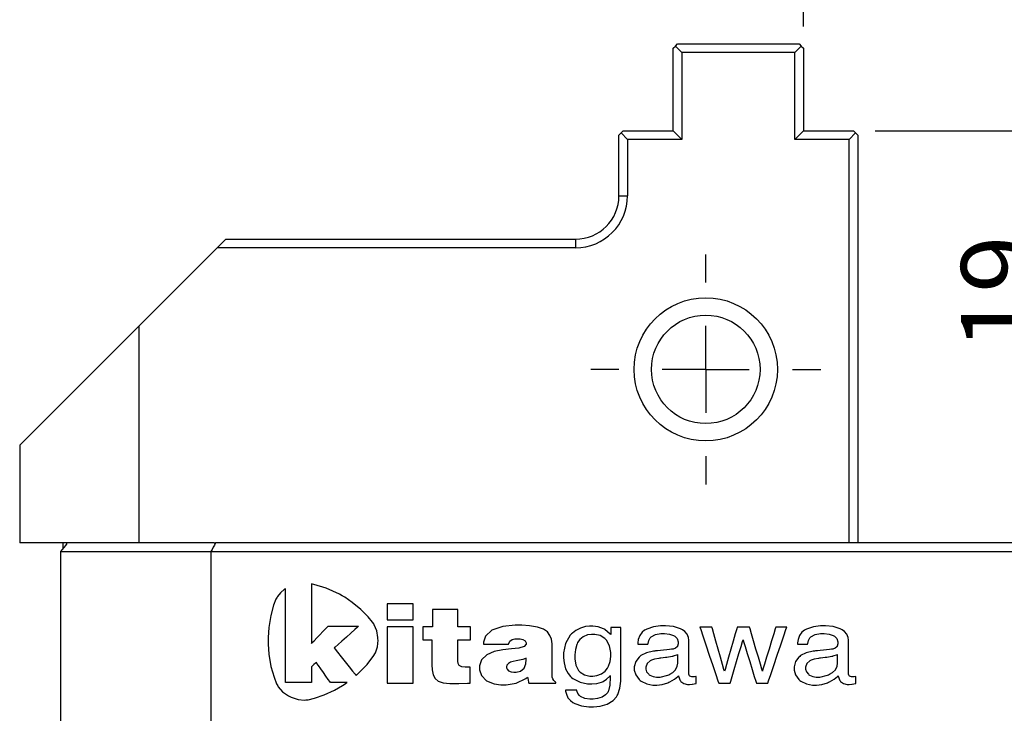
# Paper-space layout 'Layout1' of a CAD drawing. Extents: x 2 to 594, y 2 to 418.
# Drawn here: x 225 to 270, y 342 to 374 of the extents above; entities that cross this region are included whole.
import ezdxf

# ---------------------------------------------------------------- set-up
doc = ezdxf.new("R2010")
doc.units = 0
doc.layers.get('0').update_dxf_attribs({"linetype": 'CONTINUOUS'})
doc.styles.add('SLDTEXTSTYLE0', font='TXT', dxfattribs={"width": 0.7, "bigfont": 'bigfont'})
doc.styles.add('SLDTEXTSTYLE2', font='TXT', dxfattribs={"width": 0.633333, "bigfont": 'bigfont'})
doc.dimstyles.new('SLDDIMSTYLE0', dxfattribs={"dimtxt": 3.5, "dimasz": 2, "dimexe": 0, "dimexo": 0.0625, "dimgap": 0.875, "dimtad": 3, "dimdec": 3, "dimrnd": 1e-09, "dimzin": 12, "dimtxsty": 'SLDTEXTSTYLE0', "dimblk1": 'OPEN30', "dimblk2": 'OPEN30', "dimsah": 1, "dimcen": 0.09, "dimazin": 3, "dimtfac": 1, "dimtdec": 3, "dimtofl": 0, "dimtmove": 0, "dimatfit": 3, "dimtolj": 1, "dimtzin": 12})

# ---------------------------------------------------------------- blocks, each defined once
blk = doc.blocks.new('_OPEN30')
at = {"color": 0, "linetype": 'BYBLOCK'}
for p, q in [((-1, 0.267949), (0, 0)), ((0, 0), (-1, -0.267949)), ((0, 0), (-1, 0))]:
    blk.add_line(p, q, dxfattribs=at)
blk = doc.blocks.new('_D_26')
at = {"color": 7, "linetype": 'CONTINUOUS'}
for p, q in [((260.876, 373.649), (260.876, 383.849)), ((322.676, 373.649), (322.676, 383.849)), ((260.876, 382.849), (322.676, 382.849))]:
    blk.add_line(p, q, dxfattribs=at)
at = {"color": 7, "linetype": 'CONTINUOUS', "xscale": 2, "yscale": 2, "rotation": 180.0000000000005}
blk.add_blockref('_OPEN30', (260.876, 382.849), dxfattribs=at)
at = {"color": 7, "linetype": 'CONTINUOUS', "xscale": 2, "yscale": 2}
blk.add_blockref('_OPEN30', (322.676, 382.849), dxfattribs=at)
at = {"color": 7, "linetype": 'CONTINUOUS', "char_height": 3.5, "attachment_point": 1}
for s, insert, style in [('MAX', (286.933, 391.434), 'SLDTEXTSTYLE0'), ('61.8', (295.08, 391.434), 'SLDTEXTSTYLE0'), ('MIN  5', (286.933, 387.36), 'SLDTEXTSTYLE2')]:
    blk.add_mtext(s, dxfattribs=dict(at, insert=insert, style=style))
blk = doc.blocks.new('_D_27')
at = {"color": 7, "linetype": 'CONTINUOUS'}
for p, q in [((264.176, 368.849), (273.652, 368.849)), ((272.652, 368.849), (272.652, 349.849))]:
    blk.add_line(p, q, dxfattribs=at)
at = {"color": 7, "linetype": 'CONTINUOUS', "xscale": 2, "yscale": 2}
for p, rotation in [((272.652, 368.849), 90.0000000000004), ((272.652, 349.849), 270.0000000000004)]:
    blk.add_blockref('_OPEN30', p, dxfattribs=dict(at, rotation=rotation))
at = {"color": 7, "linetype": 'CONTINUOUS', "insert": (268.14, 358.72), "char_height": 3.5, "attachment_point": 1, "rotation": 90, "style": 'SLDTEXTSTYLE0'}
blk.add_mtext('19', dxfattribs=at)
blk = doc.blocks.new('SW_CENTERMARKSYMBOL_16')
at = {"color": 0, "linetype": 'CONTINUOUS'}
for p, q in [((0, 4), (0, 5.3)), ((0, 0), (0, 2)), ((-4, 0), (-5.3, 0)), ((0, 0), (-2, 0)), ((0, 0), (0, -2)), ((0, 0), (2, 0)), ((4, 0), (5.3, 0)), ((0, -4), (0, -5.3))]:
    blk.add_line(p, q, dxfattribs=at)

psp = doc.layouts.get("Layout1")

# ---------------------------------------------------------------- linework, layer by layer
at = {"color": 7, "linetype": 'CONTINUOUS'}
for p, q in [((254.9762, 372.7487), (255.0762, 372.8487)), ((255.0762, 372.8487), (260.6762, 372.8487)), ((260.6762, 372.8487), (260.7762, 372.7487)), ((254.8762, 372.6487), (254.9762, 372.7487)), ((254.8762, 368.8487), (254.8762, 372.6487)), ((254.9762, 372.7487), (255.2762, 372.4487)), ((255.2762, 372.4487), (255.2762, 368.4487)), ((260.4762, 372.4487), (255.2762, 372.4487)), ((260.7762, 372.7487), (260.4762, 372.4487)), ((260.4762, 368.4487), (260.4762, 372.4487)), ((260.7762, 372.7487), (260.8762, 372.6487)), ((260.8762, 372.6487), (260.8762, 368.8487)), ((252.3762, 368.6487), (252.4762, 368.7487)), ((252.4762, 368.7487), (252.5762, 368.8487)), ((252.4762, 368.7487), (252.7762, 368.4487)), ((252.5762, 368.8487), (254.8762, 368.8487)), ((254.8762, 368.8487), (255.2762, 368.4487)), ((260.8762, 368.8487), (260.4762, 368.4487)), ((260.8762, 368.8487), (263.1762, 368.8487)), ((263.2762, 368.7487), (262.9762, 368.4487)), ((263.1762, 368.8487), (263.2762, 368.7487)), ((263.2762, 368.7487), (263.3762, 368.6487)), ((252.3762, 365.8487), (252.3762, 368.6487)), ((252.7762, 368.4487), (252.7762, 365.8487)), ((255.2762, 368.4487), (252.7762, 368.4487)), ((262.9762, 368.4487), (260.4762, 368.4487)), ((262.9762, 349.8487), (262.9762, 368.4487)), ((263.3762, 368.6487), (263.3762, 349.8487)), ((233.8762, 363.4487), (234.2762, 363.8487)), ((234.2762, 363.8487), (250.3762, 363.8487)), ((230.261, 359.8335), (233.8762, 363.4487)), ((250.3762, 363.4487), (233.8762, 363.4487)), ((224.7762, 354.3487), (230.261, 359.8335)), ((230.261, 359.8335), (230.261, 349.8487)), ((224.7762, 354.3487), (224.7762, 349.8487)), ((230.261, 349.8487), (224.7762, 349.8487)), ((226.7762, 349.5984), (226.7762, 349.8487)), ((233.7369, 349.8487), (230.261, 349.8487)), ((233.7369, 349.8487), (233.8016, 349.8487)), ((349.7508, 349.8487), (233.8016, 349.8487)), ((226.6597, 349.4487), (226.6597, 339.1075)), ((226.6597, 349.4487), (233.5847, 349.4487)), ((233.5847, 349.4487), (233.5847, 333.8487)), ((233.5847, 349.4487), (349.9677, 349.4487)), ((238.3221, 347.9381), (238.2176, 347.958)), ((238.2176, 347.958), (238.2176, 345.2195)), ((238.8965, 347.764), (238.3221, 347.9381)), ((236.7881, 347.5564), (236.6477, 347.3839)), ((236.9763, 347.712), (236.7881, 347.5564)), ((237.0202, 347.7402), (236.9763, 347.712)), ((237.0202, 343.418), (237.0202, 347.7402)), ((239.5113, 347.4855), (238.8965, 347.764)), ((239.6362, 347.4135), (239.5113, 347.4855)), ((239.7548, 347.3439), (239.6362, 347.4135)), ((236.4704, 346.9769), (236.3389, 346.5084)), ((236.5815, 347.2585), (236.4704, 346.9769)), ((236.628, 347.3473), (236.5815, 347.2585)), ((236.6477, 347.3839), (236.628, 347.3473)), ((240.0956, 347.1094), (239.7548, 347.3439)), ((240.496, 346.7795), (240.0956, 347.1094)), ((241.7002, 347.0422), (241.7002, 346.3097)), ((242.8976, 347.0422), (241.7002, 347.0422)), ((242.8976, 346.3097), (242.8976, 347.0422)), ((236.3389, 346.5084), (236.2482, 345.9588)), ((240.8275, 346.4424), (240.496, 346.7795)), ((244.9632, 346.7849), (243.783, 346.7849)), ((243.783, 346.7849), (243.783, 345.9782)), ((244.9632, 345.9782), (244.9632, 346.7849)), ((241.0233, 346.202), (240.8275, 346.4424)), ((241.0807, 346.1164), (241.0233, 346.202)), ((241.111, 346.0699), (241.0807, 346.1164)), ((241.2209, 345.8019), (241.111, 346.0699)), ((241.7002, 346.3097), (242.8976, 346.3097)), ((247.5991, 346.0524), (247.0291, 345.9937)), ((247.9078, 346.0524), (247.5991, 346.0524)), ((248.2641, 346.0318), (247.9078, 346.0524)), ((248.6282, 345.9716), (248.2641, 346.0318)), ((254.2994, 346.0354), (253.9765, 345.9888)), ((254.5273, 346.0354), (254.2994, 346.0354)), ((254.8885, 345.992), (254.5273, 346.0354)), ((261.6567, 346.0354), (261.3336, 345.9888)), ((261.8846, 346.0354), (261.6567, 346.0354)), ((262.2455, 345.992), (261.8846, 346.0354)), ((236.2482, 345.9588), (236.2143, 345.4982)), ((238.4597, 345.4703), (238.6003, 345.6156)), ((238.6003, 345.6156), (238.741, 345.7611)), ((238.741, 345.7611), (238.8635, 345.8879)), ((238.8635, 345.8879), (238.9503, 345.9777)), ((238.9503, 345.9777), (238.9833, 346.0117)), ((238.9833, 346.0117), (240.3822, 346.0117)), ((240.0286, 345.6939), (239.8237, 345.5094)), ((240.2076, 345.8547), (240.0286, 345.6939)), ((240.3342, 345.9685), (240.2076, 345.8547)), ((240.3822, 346.0117), (240.3342, 345.9685)), ((241.2762, 345.4943), (241.2209, 345.8019)), ((242.8976, 345.9782), (241.7002, 345.9782)), ((241.7002, 345.9782), (241.7002, 343.3845)), ((242.8976, 343.3845), (242.8976, 345.9782)), ((243.783, 345.9782), (243.3397, 345.9782)), ((243.3397, 345.9782), (243.3397, 345.3842)), ((245.539, 345.9782), (244.9632, 345.9782)), ((245.539, 345.3842), (245.539, 345.9782)), ((246.5188, 345.823), (246.2322, 345.5491)), ((247.0291, 345.9937), (246.5188, 345.823)), ((248.8957, 345.8758), (248.6282, 345.9716)), ((249.0817, 345.7475), (248.8957, 345.8758)), ((249.2006, 345.5901), (249.0817, 345.7475)), ((249.2675, 345.4073), (249.2006, 345.5901)), ((250.1341, 345.593), (249.9185, 345.2176)), ((250.1959, 345.6537), (250.1341, 345.593)), ((250.2403, 345.6978), (250.1959, 345.6537)), ((250.3902, 345.8135), (250.2403, 345.6978)), ((250.6039, 345.9275), (250.3902, 345.8135)), ((250.8364, 345.9959), (250.6039, 345.9275)), ((250.9352, 345.6076), (250.7314, 345.5268)), ((251.0254, 346.0187), (250.8364, 345.9959)), ((251.1197, 345.6342), (250.9352, 345.6076)), ((251.1714, 346.0187), (251.0254, 346.0187)), ((251.2626, 345.6342), (251.1197, 345.6342)), ((251.4202, 345.9813), (251.1714, 346.0187)), ((251.5066, 345.5765), (251.2626, 345.6342)), ((251.6628, 345.8938), (251.4202, 345.9813)), ((251.7069, 345.8688), (251.6628, 345.8938)), ((251.7307, 345.8547), (251.7069, 345.8688)), ((251.9744, 345.6493), (251.7307, 345.8547)), ((251.9994, 345.6221), (251.9744, 345.6493)), ((252.4658, 345.9486), (251.9994, 345.9486)), ((251.9994, 345.9486), (251.9994, 345.6221)), ((252.4658, 343.4844), (252.4658, 345.9486)), ((253.3377, 345.5882), (253.2681, 345.4036)), ((253.4488, 345.7364), (253.3377, 345.5882)), ((253.5604, 345.8261), (253.4488, 345.7364)), ((253.6016, 345.8482), (253.5604, 345.8261)), ((253.6593, 345.8795), (253.6016, 345.8482)), ((253.9765, 345.9888), (253.6593, 345.8795)), ((253.8613, 345.5152), (254.0571, 345.6224)), ((254.0571, 345.6224), (254.311, 345.6682)), ((254.311, 345.6682), (254.4716, 345.6682)), ((254.4716, 345.6682), (254.6991, 345.6432)), ((254.6991, 345.6432), (254.8921, 345.5846)), ((255.2149, 345.8906), (254.8885, 345.992)), ((254.8921, 345.5846), (254.9229, 345.5678)), ((255.2702, 345.8615), (255.2149, 345.8906)), ((255.3085, 345.8414), (255.2702, 345.8615)), ((255.4141, 345.7626), (255.3085, 345.8414)), ((255.5169, 345.6394), (255.4141, 345.7626)), ((255.5785, 345.4919), (255.5169, 345.6394)), ((256.6604, 345.9726), (256.1065, 345.9726)), ((256.1065, 345.9726), (256.1436, 345.8615)), ((256.1436, 345.8615), (256.2421, 345.5683)), ((256.6852, 345.8851), (256.6604, 345.9726)), ((256.7509, 345.6539), (256.6852, 345.8851)), ((256.8435, 345.3275), (256.7509, 345.6539)), ((257.7351, 345.6539), (257.641, 345.3275)), ((257.8016, 345.8851), (257.7351, 345.6539)), ((257.827, 345.9726), (257.8016, 345.8851)), ((258.3948, 345.9726), (257.827, 345.9726)), ((258.42, 345.8855), (258.3948, 345.9726)), ((258.487, 345.6559), (258.42, 345.8855)), ((258.5816, 345.3311), (258.487, 345.6559)), ((259.5046, 345.6559), (259.4059, 345.3311)), ((259.5743, 345.8855), (259.5046, 345.6559)), ((259.6009, 345.9726), (259.5743, 345.8855)), ((260.1069, 345.9726), (259.6009, 345.9726)), ((259.9701, 345.5683), (260.0693, 345.8615)), ((260.0693, 345.8615), (260.1069, 345.9726)), ((260.6948, 345.5882), (260.6252, 345.4036)), ((260.8058, 345.7364), (260.6948, 345.5882)), ((260.9174, 345.8261), (260.8058, 345.7364)), ((260.9589, 345.8482), (260.9174, 345.8261)), ((261.0166, 345.8795), (260.9589, 345.8482)), ((261.3336, 345.9888), (261.0166, 345.8795)), ((261.2184, 345.5152), (261.4141, 345.6224)), ((261.4141, 345.6224), (261.668, 345.6682)), ((261.668, 345.6682), (261.8286, 345.6682)), ((261.8286, 345.6682), (262.0561, 345.6432)), ((262.0561, 345.6432), (262.2494, 345.5846)), ((262.572, 345.8906), (262.2455, 345.992)), ((262.2494, 345.5846), (262.2802, 345.5678)), ((262.6273, 345.8615), (262.572, 345.8906)), ((262.6656, 345.8414), (262.6273, 345.8615)), ((262.7711, 345.7626), (262.6656, 345.8414)), ((262.8739, 345.6394), (262.7711, 345.7626)), ((262.9355, 345.4919), (262.8739, 345.6394)), ((236.2143, 345.4982), (236.2143, 345.3447)), ((236.2143, 345.3447), (236.2152, 345.1894)), ((236.2152, 345.1894), (236.2533, 344.7233)), ((238.2176, 345.2195), (238.2504, 345.2537)), ((238.2504, 345.2537), (238.3372, 345.3435)), ((238.3372, 345.3435), (238.4597, 345.4703)), ((239.4397, 345.164), (239.3131, 345.0502)), ((239.6187, 345.3248), (239.4397, 345.164)), ((239.8237, 345.5094), (239.6187, 345.3248)), ((241.252, 345.0534), (241.282, 345.3621)), ((241.2796, 345.4281), (241.2762, 345.4943)), ((241.282, 345.3621), (241.2796, 345.4281)), ((243.3397, 345.3842), (243.7658, 345.3842)), ((243.7658, 345.3842), (243.7658, 344.2254)), ((244.9632, 344.4061), (244.9632, 345.3842)), ((244.9632, 345.3842), (245.539, 345.3842)), ((246.2322, 345.5491), (246.1427, 345.2734)), ((246.1427, 345.2734), (246.1427, 345.1812)), ((246.1427, 345.1812), (247.2942, 345.1812)), ((247.2942, 345.1812), (247.2986, 345.2159)), ((247.2986, 345.2159), (247.3483, 345.3146)), ((247.3483, 345.3146), (247.4524, 345.391)), ((247.4524, 345.391), (247.5821, 345.4257)), ((247.5821, 345.4257), (247.6811, 345.4337)), ((247.6811, 345.4337), (247.7429, 345.4337)), ((247.7429, 345.4337), (247.8288, 345.4269)), ((247.8288, 345.4269), (247.9576, 345.3978)), ((247.9576, 345.3978), (248.0626, 345.3335)), ((248.106, 345.1861), (248.0136, 345.0815)), ((248.0626, 345.3335), (248.106, 345.2491)), ((248.106, 345.2491), (248.106, 345.1861)), ((249.2968, 345.2021), (249.2675, 345.4073)), ((249.3034, 345.0342), (249.2968, 345.2021)), ((249.9185, 345.2176), (249.8263, 344.7834)), ((250.4329, 345.1661), (250.3722, 344.9392)), ((250.4503, 345.2043), (250.4329, 345.1661)), ((250.4731, 345.2544), (250.4503, 345.2043)), ((250.5697, 345.3925), (250.4731, 345.2544)), ((250.7314, 345.5268), (250.5697, 345.3925)), ((251.7302, 345.4412), (251.5066, 345.5765)), ((251.7688, 345.4024), (251.7302, 345.4412)), ((251.8071, 345.3638), (251.7688, 345.4024)), ((251.9417, 345.1082), (251.8071, 345.3638)), ((253.2419, 345.238), (253.2405, 345.1824)), ((253.2405, 345.1824), (253.7129, 345.1824)), ((253.2681, 345.4036), (253.2419, 345.238)), ((253.7129, 345.1824), (253.7175, 345.2159)), ((253.7175, 345.2159), (253.7568, 345.3583)), ((253.7568, 345.3583), (253.8182, 345.4679)), ((253.8182, 345.4679), (253.8337, 345.4846)), ((253.8337, 345.4846), (253.8613, 345.5152)), ((254.9229, 345.5678), (254.9535, 345.5511)), ((254.9535, 345.5511), (255.0609, 345.4371)), ((255.0609, 345.4371), (255.1072, 345.2933)), ((255.1072, 345.2035), (255.0791, 345.0881)), ((255.1072, 345.2933), (255.1072, 345.2035)), ((255.5991, 345.3631), (255.5785, 345.4919)), ((255.5991, 343.8036), (255.5991, 345.3631)), ((256.2421, 345.5683), (256.3813, 345.1538)), ((256.3813, 345.1538), (256.5409, 344.6787)), ((256.95, 344.9527), (256.8435, 345.3275)), ((257.641, 345.3275), (257.5333, 344.9527)), ((258.0012, 345.075), (258.0684, 345.302)), ((258.0684, 345.302), (258.0941, 345.3879)), ((258.0941, 345.3879), (258.1203, 345.302)), ((258.1203, 345.302), (258.1896, 345.075)), ((258.69, 344.9588), (258.5816, 345.3311)), ((259.4059, 345.3311), (259.2929, 344.9588)), ((259.6698, 344.6787), (259.8301, 345.1538)), ((259.8301, 345.1538), (259.9701, 345.5683)), ((260.599, 345.238), (260.5975, 345.1824)), ((260.5975, 345.1824), (261.0697, 345.1824)), ((260.6252, 345.4036), (260.599, 345.238)), ((261.0697, 345.1824), (261.0743, 345.2159)), ((261.0743, 345.2159), (261.1141, 345.3583)), ((261.1141, 345.3583), (261.1752, 345.4679)), ((261.1752, 345.4679), (261.1907, 345.4846)), ((261.1907, 345.4846), (261.2184, 345.5152)), ((262.2802, 345.5678), (262.3108, 345.5511)), ((262.3108, 345.5511), (262.418, 345.4371)), ((262.418, 345.4371), (262.4643, 345.2933)), ((262.4643, 345.2035), (262.4359, 345.0881)), ((262.4643, 345.2933), (262.4643, 345.2035)), ((262.9562, 345.3631), (262.9355, 345.4919)), ((262.9562, 343.8036), (262.9562, 345.3631)), ((236.2533, 344.7233), (236.3513, 344.1538)), ((239.3131, 345.0502), (239.2654, 345.0068)), ((239.2654, 345.0068), (239.3083, 344.9525)), ((239.3083, 344.9525), (239.422, 344.8091)), ((239.422, 344.8091), (239.5828, 344.6067)), ((241.0921, 344.6617), (241.1365, 344.7369)), ((241.1365, 344.7369), (241.1634, 344.7837)), ((241.1634, 344.7837), (241.252, 345.0534)), ((246.294, 344.6974), (246.0508, 344.4592)), ((246.6379, 344.8392), (246.294, 344.6974)), ((247.0323, 344.9164), (246.6379, 344.8392)), ((247.4264, 344.9612), (247.0323, 344.9164)), ((247.7703, 345.0056), (247.4264, 344.9612)), ((248.0136, 345.0815), (247.7703, 345.0056)), ((249.3034, 343.7408), (249.3034, 345.0342)), ((249.8263, 344.7834), (249.8263, 344.5589)), ((250.3722, 344.9392), (250.3463, 344.6867)), ((250.3463, 344.6867), (250.3463, 344.5062)), ((251.9994, 344.7941), (251.9417, 345.1082)), ((251.9994, 344.6147), (251.9994, 344.7941)), ((253.6494, 344.782), (253.3908, 344.6549)), ((253.9625, 344.8584), (253.6494, 344.782)), ((254.0333, 344.8659), (253.9625, 344.8584)), ((254.0677, 344.8698), (254.0333, 344.8659)), ((254.1592, 344.8795), (254.0677, 344.8698)), ((254.2884, 344.8936), (254.1592, 344.8795)), ((254.4366, 344.9093), (254.2884, 344.8936)), ((254.5846, 344.9253), (254.4366, 344.9093)), ((254.7139, 344.9394), (254.5846, 344.9253)), ((254.8053, 344.9491), (254.7139, 344.9394)), ((254.84, 344.9527), (254.8053, 344.9491)), ((254.8688, 344.9561), (254.84, 344.9527)), ((254.9855, 344.994), (254.8688, 344.9561)), ((255.0777, 344.6932), (254.8785, 344.6227)), ((255.0636, 345.0607), (254.9855, 344.994)), ((255.0735, 345.0784), (255.0636, 345.0607)), ((255.0791, 345.0881), (255.0735, 345.0784)), ((255.0932, 344.7015), (255.0777, 344.6932)), ((255.0932, 344.3045), (255.0932, 344.7015)), ((256.5409, 344.6787), (256.7002, 344.2036)), ((257.0563, 344.5783), (256.95, 344.9527)), ((257.5333, 344.9527), (257.4254, 344.5783)), ((257.7974, 344.3862), (257.9063, 344.7541)), ((257.9063, 344.7541), (258.0012, 345.075)), ((258.1896, 345.075), (258.2878, 344.7541)), ((258.2878, 344.7541), (258.4004, 344.3862)), ((258.7982, 344.5867), (258.69, 344.9588)), ((259.2929, 344.9588), (259.1799, 344.5867)), ((259.5093, 344.2036), (259.6698, 344.6787)), ((261.0064, 344.782), (260.7479, 344.6549)), ((261.3195, 344.8584), (261.0064, 344.782)), ((261.3904, 344.8659), (261.3195, 344.8584)), ((261.4248, 344.8698), (261.3904, 344.8659)), ((261.5162, 344.8795), (261.4248, 344.8698)), ((261.6455, 344.8936), (261.5162, 344.8795)), ((261.7937, 344.9093), (261.6455, 344.8936)), ((261.9419, 344.9253), (261.7937, 344.9093)), ((262.0711, 344.9394), (261.9419, 344.9253)), ((262.1626, 344.9491), (262.0711, 344.9394)), ((262.1973, 344.9527), (262.1626, 344.9491)), ((262.2261, 344.9561), (262.1973, 344.9527)), ((262.3425, 344.994), (262.2261, 344.9561)), ((262.4347, 344.6932), (262.2353, 344.6227)), ((262.4204, 345.0607), (262.3425, 344.994)), ((262.4304, 345.0784), (262.4204, 345.0607)), ((262.4359, 345.0881), (262.4304, 345.0784)), ((262.4502, 344.7015), (262.4347, 344.6932)), ((262.4502, 344.3045), (262.4502, 344.7015)), ((238.3299, 344.2421), (238.2525, 344.1759)), ((238.4071, 344.3086), (238.3299, 344.2421)), ((238.4422, 344.3386), (238.4071, 344.3086)), ((238.4698, 344.2991), (238.4422, 344.3386)), ((238.5428, 344.1948), (238.4698, 344.2991)), ((239.5828, 344.6067), (239.7674, 344.3743)), ((239.7674, 344.3743), (239.9517, 344.1419)), ((240.3672, 343.8259), (240.7831, 344.2528)), ((240.7831, 344.2528), (241.0921, 344.6617)), ((243.7658, 344.2254), (243.777, 344.0006)), ((244.9746, 344.2933), (244.9632, 344.4061)), ((245.0251, 344.1936), (244.9746, 344.2933)), ((246.0508, 344.4592), (245.9586, 344.1842)), ((247.219, 344.2201), (247.1962, 344.139)), ((247.2831, 344.2969), (247.219, 344.2201)), ((247.3808, 344.35), (247.2831, 344.2969)), ((247.504, 344.3874), (247.3808, 344.35)), ((247.6459, 344.4167), (247.504, 344.3874)), ((247.7985, 344.4456), (247.6459, 344.4167)), ((247.9544, 344.4817), (247.7985, 344.4456)), ((248.0691, 344.5174), (247.9544, 344.4817)), ((248.0092, 344.0801), (248.0944, 344.2829)), ((248.106, 344.5327), (248.0691, 344.5174)), ((248.0944, 344.2829), (248.1109, 344.4711)), ((248.1109, 344.4711), (248.106, 344.5327)), ((249.8263, 344.5589), (249.8491, 344.3188)), ((249.8491, 344.3188), (249.918, 344.0476)), ((250.3463, 344.5062), (250.398, 344.2174)), ((251.8961, 344.1711), (251.9684, 344.3903)), ((251.9684, 344.3903), (251.9994, 344.6147)), ((253.151, 344.383), (253.0857, 344.1434)), ((253.3035, 344.5887), (253.151, 344.383)), ((253.3472, 344.6217), (253.3035, 344.5887)), ((253.3908, 344.6549), (253.3472, 344.6217)), ((253.6727, 344.2882), (253.6144, 344.1269)), ((253.8087, 344.4167), (253.6727, 344.2882)), ((253.8478, 344.4357), (253.8087, 344.4167)), ((253.8706, 344.447), (253.8478, 344.4357)), ((254.0197, 344.4944), (253.8706, 344.447)), ((254.2147, 344.5297), (254.0197, 344.4944)), ((254.2608, 344.5348), (254.2147, 344.5297)), ((254.3086, 344.5402), (254.2608, 344.5348)), ((254.4141, 344.5518), (254.3086, 344.5402)), ((254.5193, 344.5635), (254.4141, 344.5518)), ((254.5674, 344.5685), (254.5193, 344.5635)), ((254.5906, 344.571), (254.5674, 344.5685)), ((254.8298, 344.6115), (254.5906, 344.571)), ((254.8543, 344.6171), (254.8298, 344.6115)), ((254.8785, 344.6227), (254.8543, 344.6171)), ((255.0667, 344.1645), (255.0932, 344.3045)), ((257.1489, 344.2518), (257.0563, 344.5783)), ((257.2146, 344.0207), (257.1489, 344.2518)), ((257.3313, 344.2518), (257.2648, 344.0207)), ((257.4254, 344.5783), (257.3313, 344.2518)), ((257.6885, 344.0185), (257.7974, 344.3862)), ((258.4004, 344.3862), (258.5129, 344.0185)), ((258.8927, 344.262), (258.7982, 344.5867)), ((258.9597, 344.0323), (258.8927, 344.262)), ((259.0812, 344.262), (259.0116, 344.0323)), ((259.1799, 344.5867), (259.0812, 344.262)), ((260.5082, 344.383), (260.443, 344.1434)), ((260.6608, 344.5887), (260.5082, 344.383)), ((260.7045, 344.6217), (260.6608, 344.5887)), ((260.7479, 344.6549), (260.7045, 344.6217)), ((261.0297, 344.2882), (260.9715, 344.1269)), ((261.1658, 344.4167), (261.0297, 344.2882)), ((261.2048, 344.4357), (261.1658, 344.4167)), ((261.2276, 344.447), (261.2048, 344.4357)), ((261.3768, 344.4944), (261.2276, 344.447)), ((261.572, 344.5297), (261.3768, 344.4944)), ((261.6181, 344.5348), (261.572, 344.5297)), ((261.6659, 344.5402), (261.6181, 344.5348)), ((261.7711, 344.5518), (261.6659, 344.5402)), ((261.8764, 344.5635), (261.7711, 344.5518)), ((261.9244, 344.5685), (261.8764, 344.5635)), ((261.9477, 344.571), (261.9244, 344.5685)), ((262.1866, 344.6115), (261.9477, 344.571)), ((262.2111, 344.6171), (262.1866, 344.6115)), ((262.2353, 344.6227), (262.2111, 344.6171)), ((262.4238, 344.1645), (262.4502, 344.3045)), ((236.3513, 344.1538), (236.4925, 343.6591)), ((238.2525, 344.1759), (238.2176, 344.1456)), ((238.2176, 344.1456), (238.2176, 343.418)), ((238.6462, 344.0474), (238.5428, 344.1948)), ((238.7645, 343.8783), (238.6462, 344.0474)), ((238.8826, 343.7095), (238.7645, 343.8783)), ((239.9517, 344.1419), (240.1125, 343.9394)), ((240.1125, 343.9394), (240.2263, 343.7961)), ((240.2263, 343.7961), (240.2695, 343.7415)), ((240.2695, 343.7415), (240.3672, 343.8259)), ((243.777, 344.0006), (243.8199, 343.7687)), ((243.8199, 343.7687), (243.9087, 343.5972)), ((245.1379, 344.1388), (245.0251, 344.1936)), ((245.2875, 344.1218), (245.1379, 344.1388)), ((245.5274, 344.1218), (245.2875, 344.1218)), ((245.5274, 343.3845), (245.5274, 344.1218)), ((245.9586, 344.1842), (245.9586, 344.0049)), ((245.9586, 344.0049), (246.0464, 343.7425)), ((247.1962, 344.139), (247.1962, 344.09)), ((247.1962, 344.09), (247.2224, 344.0238)), ((247.2224, 344.0238), (247.2976, 343.955)), ((247.2976, 343.955), (247.4172, 343.9103)), ((247.4172, 343.9103), (247.5365, 343.8943)), ((247.5365, 343.8943), (247.6423, 343.8943)), ((247.6423, 343.8943), (247.8402, 343.944)), ((247.8402, 343.944), (248.0092, 344.0801)), ((249.918, 344.0476), (250.0324, 343.8252)), ((250.0324, 343.8252), (250.1474, 343.6884)), ((250.398, 344.2174), (250.5185, 343.9748)), ((250.5185, 343.9748), (250.5874, 343.8987)), ((250.5874, 343.8987), (250.795, 343.7655)), ((250.795, 343.7655), (251.0297, 343.7083)), ((251.3603, 343.7347), (251.5726, 343.814)), ((251.5726, 343.814), (251.7443, 343.9462)), ((251.7443, 343.9462), (251.8493, 344.0813)), ((251.8493, 344.0813), (251.8755, 344.131)), ((251.8755, 344.131), (251.8961, 344.1711)), ((253.0857, 344.1434), (253.0857, 343.9882)), ((253.0857, 343.9882), (253.1522, 343.7624)), ((253.6144, 344.1269), (253.6144, 344.0311)), ((253.6144, 344.0311), (253.6545, 343.9048)), ((253.6545, 343.9048), (253.7478, 343.7942)), ((253.7478, 343.7942), (253.7745, 343.776)), ((253.7745, 343.776), (253.8012, 343.758)), ((254.6297, 343.7558), (254.6714, 343.7735)), ((254.6714, 343.7735), (254.7197, 343.7939)), ((254.7197, 343.7939), (254.8557, 343.8759)), ((254.8557, 343.8759), (254.9877, 344.0061)), ((254.9877, 344.0061), (255.0667, 344.1645)), ((255.626, 343.7272), (255.5991, 343.8036)), ((256.7002, 344.2036), (256.8394, 343.7891)), ((256.8394, 343.7891), (256.9379, 343.4958)), ((257.2396, 343.9329), (257.2146, 344.0207)), ((257.2648, 344.0207), (257.2396, 343.9329)), ((257.5937, 343.6976), (257.6885, 344.0185)), ((258.5129, 344.0185), (258.6111, 343.6976)), ((258.9851, 343.945), (258.9597, 344.0323)), ((259.0116, 344.0323), (258.9851, 343.945)), ((259.2701, 343.4958), (259.3693, 343.7891)), ((259.3693, 343.7891), (259.5093, 344.2036)), ((260.443, 344.1434), (260.443, 343.9882)), ((260.443, 343.9882), (260.5092, 343.7624)), ((260.9715, 344.1269), (260.9715, 344.0311)), ((260.9715, 344.0311), (261.0115, 343.9048)), ((261.0115, 343.9048), (261.1049, 343.7942)), ((261.1049, 343.7942), (261.1316, 343.776)), ((261.1316, 343.776), (261.1582, 343.758)), ((261.9867, 343.7558), (262.0285, 343.7735)), ((262.0285, 343.7735), (262.0767, 343.7939)), ((262.0767, 343.7939), (262.2128, 343.8759)), ((262.2128, 343.8759), (262.3447, 344.0061)), ((262.3447, 344.0061), (262.4238, 344.1645)), ((262.9831, 343.7272), (262.9562, 343.8036)), ((236.4925, 343.6591), (236.6118, 343.3571)), ((236.6118, 343.3571), (236.6615, 343.2613)), ((238.2176, 343.418), (237.0202, 343.418)), ((238.986, 343.562), (238.8826, 343.7095)), ((239.059, 343.4578), (238.986, 343.562)), ((239.0869, 343.418), (239.059, 343.4578)), ((239.855, 343.418), (239.0869, 343.418)), ((239.644, 343.2754), (239.7616, 343.3532)), ((239.7616, 343.3532), (239.7693, 343.3586)), ((239.7693, 343.3586), (239.8472, 343.4126)), ((239.8472, 343.4126), (239.855, 343.418)), ((241.7002, 343.3845), (242.8976, 343.3845)), ((243.9087, 343.5972), (244.0571, 343.4786)), ((244.0571, 343.4786), (244.2793, 343.4054)), ((244.2793, 343.4054), (244.589, 343.3705)), ((244.589, 343.3705), (245.0003, 343.3658)), ((245.0003, 343.3658), (245.3957, 343.3784)), ((245.3957, 343.3784), (245.5274, 343.3845)), ((246.0464, 343.7425), (246.2829, 343.499)), ((246.2829, 343.499), (246.6263, 343.3566)), ((246.6263, 343.3566), (246.9326, 343.3103)), ((247.1868, 343.3103), (247.643, 343.384)), ((247.643, 343.384), (248.0842, 343.5938)), ((248.0842, 343.5938), (248.1693, 343.6617)), ((248.1693, 343.6617), (248.1783, 343.6186)), ((248.1783, 343.6186), (248.1979, 343.5232)), ((248.1979, 343.5232), (248.2176, 343.4279)), ((248.2176, 343.4279), (248.2268, 343.3845)), ((248.2268, 343.3845), (249.4644, 343.3845)), ((249.3065, 343.6666), (249.3034, 343.7408)), ((249.3257, 343.5849), (249.3065, 343.6666)), ((249.3737, 343.5109), (249.3257, 343.5849)), ((249.4402, 343.4509), (249.3737, 343.5109)), ((249.4644, 343.434), (249.4402, 343.4509)), ((249.4644, 343.3845), (249.4644, 343.434)), ((250.1474, 343.6884), (250.193, 343.6513)), ((250.193, 343.6513), (250.2541, 343.6016)), ((250.2541, 343.6016), (250.5905, 343.4277)), ((250.5905, 343.4277), (250.9344, 343.353)), ((250.9344, 343.353), (251.1282, 343.353)), ((251.0297, 343.7083), (251.1711, 343.7083)), ((251.1282, 343.353), (251.3659, 343.3772)), ((251.1711, 343.7083), (251.3603, 343.7347)), ((251.3659, 343.3772), (251.5784, 343.4338)), ((251.5784, 343.4338), (251.614, 343.4498)), ((251.614, 343.4498), (251.6497, 343.466)), ((251.6497, 343.466), (251.8122, 343.5718)), ((251.8122, 343.5718), (251.9543, 343.7115)), ((251.9543, 343.7115), (251.9798, 343.7444)), ((251.981, 343.6554), (251.9591, 343.2921)), ((251.9798, 343.7444), (251.981, 343.6554)), ((252.4236, 343.1536), (252.4658, 343.4844)), ((253.1522, 343.7624), (253.3072, 343.5526)), ((253.3072, 343.5526), (253.3515, 343.516)), ((253.3515, 343.516), (253.3957, 343.4796)), ((253.3957, 343.4796), (253.6554, 343.3523)), ((253.6554, 343.3523), (253.9407, 343.2974)), ((253.8012, 343.758), (253.9494, 343.6945)), ((253.9494, 343.6945), (254.1029, 343.6671)), ((254.1029, 343.6671), (254.2729, 343.6671)), ((254.1194, 343.2974), (254.3697, 343.3294)), ((254.2729, 343.6671), (254.6297, 343.7558)), ((254.3697, 343.3294), (254.6261, 343.4042)), ((254.6261, 343.4042), (254.6743, 343.4255)), ((254.6743, 343.4255), (254.7223, 343.4469)), ((254.7223, 343.4469), (254.93, 343.5652)), ((254.93, 343.5652), (255.0924, 343.6988)), ((255.0924, 343.6988), (255.1184, 343.7277)), ((255.1184, 343.7277), (255.1225, 343.702)), ((255.1225, 343.702), (255.195, 343.5024)), ((255.195, 343.5024), (255.2055, 343.4883)), ((255.2055, 343.4883), (255.2251, 343.4619)), ((255.2251, 343.4619), (255.3592, 343.3688)), ((255.3592, 343.3688), (255.5285, 343.3287)), ((255.5285, 343.3287), (255.6272, 343.3287)), ((255.6316, 343.7204), (255.626, 343.7272)), ((255.6272, 343.3287), (255.7434, 343.3348)), ((255.6369, 343.7136), (255.6316, 343.7204)), ((255.7337, 343.6792), (255.6369, 343.7136)), ((255.7851, 343.6792), (255.7337, 343.6792)), ((255.7434, 343.3348), (255.7538, 343.336)), ((255.7538, 343.336), (255.764, 343.3372)), ((255.764, 343.3372), (255.9139, 343.3675)), ((255.8368, 343.6824), (255.7851, 343.6792)), ((255.8438, 343.6828), (255.8368, 343.6824)), ((255.8506, 343.6836), (255.8438, 343.6828)), ((255.9258, 343.6925), (255.8506, 343.6836)), ((255.9139, 343.3675), (255.9338, 343.3721)), ((255.9338, 343.6938), (255.9258, 343.6925)), ((255.9338, 343.3721), (255.9338, 343.6938)), ((256.9379, 343.4958), (256.9752, 343.3845)), ((256.9752, 343.3845), (257.5011, 343.3845)), ((257.5011, 343.3845), (257.5265, 343.4706)), ((257.5265, 343.4706), (257.5937, 343.6976)), ((258.6111, 343.6976), (258.6805, 343.4706)), ((258.6805, 343.4706), (258.7069, 343.3845)), ((258.7069, 343.3845), (259.2328, 343.3845)), ((259.2328, 343.3845), (259.2701, 343.4958)), ((260.5092, 343.7624), (260.6642, 343.5526)), ((260.6642, 343.5526), (260.7086, 343.516)), ((260.7086, 343.516), (260.7527, 343.4796)), ((260.7527, 343.4796), (261.0125, 343.3523)), ((261.0125, 343.3523), (261.2977, 343.2974)), ((261.1582, 343.758), (261.3067, 343.6945)), ((261.3067, 343.6945), (261.46, 343.6671)), ((261.46, 343.6671), (261.63, 343.6671)), ((261.4764, 343.2974), (261.7267, 343.3294)), ((261.63, 343.6671), (261.9867, 343.7558)), ((261.7267, 343.3294), (261.9828, 343.4042)), ((261.9828, 343.4042), (262.0311, 343.4255)), ((262.0311, 343.4255), (262.0794, 343.4469)), ((262.0794, 343.4469), (262.287, 343.5652)), ((262.287, 343.5652), (262.4495, 343.6988)), ((262.4495, 343.6988), (262.4754, 343.7277)), ((262.4754, 343.7277), (262.4796, 343.702)), ((262.4796, 343.702), (262.5521, 343.5024)), ((262.5521, 343.5024), (262.5625, 343.4883)), ((262.5625, 343.4883), (262.5822, 343.4619)), ((262.5822, 343.4619), (262.7165, 343.3688)), ((262.7165, 343.3688), (262.8856, 343.3287)), ((262.8856, 343.3287), (262.984, 343.3287)), ((262.9887, 343.7204), (262.9831, 343.7272)), ((262.984, 343.3287), (263.1002, 343.3348)), ((262.994, 343.7136), (262.9887, 343.7204)), ((263.0908, 343.6792), (262.994, 343.7136)), ((263.1419, 343.6792), (263.0908, 343.6792)), ((263.1002, 343.3348), (263.1107, 343.336)), ((263.1107, 343.336), (263.1208, 343.3372)), ((263.1208, 343.3372), (263.271, 343.3675)), ((263.1936, 343.6824), (263.1419, 343.6792)), ((263.2006, 343.6828), (263.1936, 343.6824)), ((263.2077, 343.6836), (263.2006, 343.6828)), ((263.2826, 343.6925), (263.2077, 343.6836)), ((263.271, 343.3675), (263.2906, 343.3721)), ((263.2906, 343.6938), (263.2826, 343.6925)), ((263.2906, 343.3721), (263.2906, 343.6938)), ((236.6615, 343.2613), (236.6875, 343.2116)), ((236.6875, 343.2116), (236.8844, 342.9868)), ((236.8844, 342.9868), (237.1551, 342.7973)), ((238.7987, 342.8473), (239.2751, 343.0661)), ((239.2751, 343.0661), (239.644, 343.2754)), ((246.9326, 343.3103), (247.1868, 343.3103)), ((250.4334, 343.0629), (249.9189, 343.0629)), ((249.9189, 343.0629), (249.9235, 343.0161)), ((249.9235, 343.0161), (249.9568, 342.8769)), ((249.9568, 342.8769), (250.0312, 342.7173)), ((250.4394, 343.0341), (250.4334, 343.0629)), ((250.4882, 342.9089), (250.4394, 343.0341)), ((250.5612, 342.8104), (250.4882, 342.9089)), ((251.8597, 342.9603), (251.7661, 342.8482)), ((251.8813, 343.0025), (251.8597, 342.9603)), ((251.899, 343.0372), (251.8813, 343.0025)), ((251.9591, 343.2921), (251.899, 343.0372)), ((252.2972, 342.8165), (252.3254, 342.864)), ((252.3254, 342.864), (252.4236, 343.1536)), ((253.9407, 343.2974), (254.1194, 343.2974)), ((261.2977, 343.2974), (261.4764, 343.2974)), ((237.1551, 342.7973), (237.2181, 342.7653)), ((237.2181, 342.7653), (237.2819, 342.7342)), ((237.2819, 342.7342), (237.5977, 342.6305)), ((237.5977, 342.6305), (237.9001, 342.6038)), ((237.9001, 342.6038), (237.9574, 342.6111)), ((237.9574, 342.6111), (238.0571, 342.6254)), ((238.0571, 342.6254), (238.3527, 342.6962)), ((238.3527, 342.6962), (238.7987, 342.8473)), ((250.0312, 342.7173), (250.1423, 342.5839)), ((250.1423, 342.5839), (250.2505, 342.4993)), ((250.2505, 342.4993), (250.29, 342.477)), ((250.29, 342.477), (250.3453, 342.4459)), ((250.3453, 342.4459), (250.6604, 342.3365)), ((250.5796, 342.7947), (250.5612, 342.8104)), ((250.608, 342.7706), (250.5796, 342.7947)), ((250.8001, 342.686), (250.608, 342.7706)), ((251.0395, 342.6496), (250.8001, 342.686)), ((251.1857, 342.6496), (251.0395, 342.6496)), ((251.3851, 342.6717), (251.1857, 342.6496)), ((251.6007, 342.7379), (251.3851, 342.6717)), ((251.5102, 342.3227), (251.8425, 342.4214)), ((251.7661, 342.8482), (251.6007, 342.7379)), ((251.8425, 342.4214), (252.1047, 342.5861)), ((252.1047, 342.5861), (252.2592, 342.753)), ((252.2592, 342.753), (252.2972, 342.8165)), ((250.6604, 342.3365), (250.996, 342.2897)), ((250.996, 342.2897), (251.2085, 342.2897)), ((251.2085, 342.2897), (251.5102, 342.3227))]:
    psp.add_line(p, q, dxfattribs=at)
at = {"color": 8, "linetype": 'CONTINUOUS'}
for p, q in [((252.3762, 365.8487), (252.7762, 365.8487)), ((250.3762, 363.8487), (250.3762, 363.4487))]:
    psp.add_line(p, q, dxfattribs=at)
at = {"color": 7, "linetype": 'CONTINUOUS'}
for radius in [3.3, 2.5]:
    psp.add_circle((256.3762, 357.8487), radius, dxfattribs=at)
for radius in [2.4, 2]:
    psp.add_arc((250.3762, 365.8487), radius, 270, 0, dxfattribs=at)
for points in [[(226.9516, 349.8239), (226.8543, 349.6989), (226.757, 349.5738), (226.6597, 349.4487)], [(233.8016, 349.8487), (233.7292, 349.7154), (233.6569, 349.582), (233.5847, 349.4487)]]:
    psp.add_open_spline(points, degree=3, dxfattribs=at)

# ---------------------------------------------------------------- block references
psp.add_blockref('SW_CENTERMARKSYMBOL_16', (256.3762, 357.8487), dxfattribs=at)

# ---------------------------------------------------------------- dimensions: what is measured, and where the dimension line sits
dim = psp.add_linear_dim(base=(322.6762, 382.8487), p1=(260.8762, 372.6487), p2=(322.6762, 372.6487), angle=0, text='MAX <>\\PMIN  5  ', dimstyle='SLDDIMSTYLE0', dxfattribs=at)
dim.commit()
dim.dimension.update_dxf_attribs({"geometry": '_D_26', "text_midpoint": (295.0802, 382.8487), "dimtype": 160})
dim = psp.add_linear_dim(base=(272.6522, 349.8487), p1=(263.1762, 368.8487), p2=(226.978, 349.8487), angle=90, dimstyle='SLDDIMSTYLE0', dxfattribs=at)
dim.commit()
dim.dimension.update_dxf_attribs({"geometry": '_D_27', "text_midpoint": (272.6522, 360.7565), "dimtype": 160})

doc.saveas('drawing.dxf')
